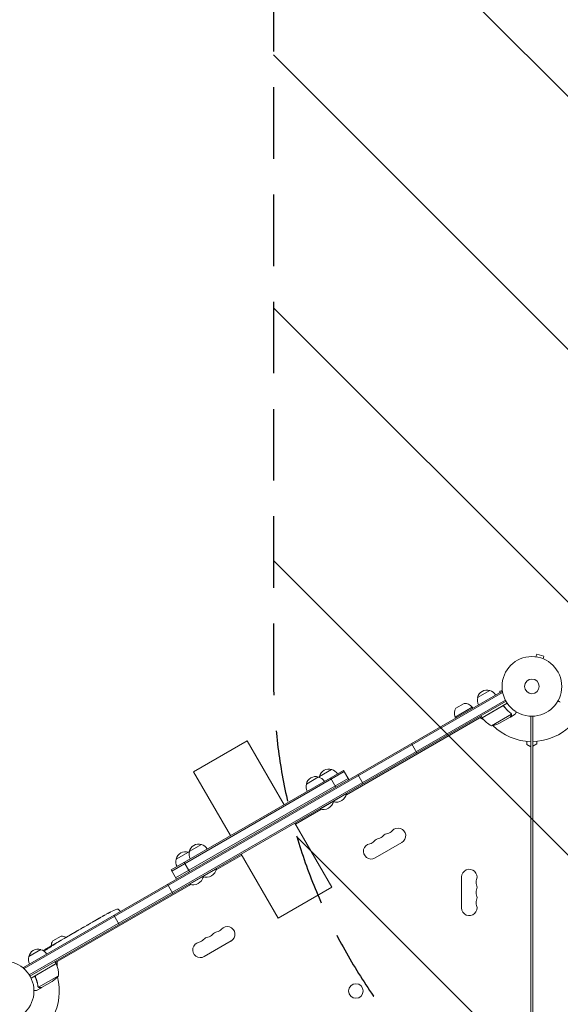
# Model space of a CAD drawing. Units: millimetres. Extents: x -7995 to 10243, y -5736 to 6311.
# Drawn here: x -4155 to -3196, y 517 to 2266 of the extents above; entities that cross this region are included whole.
import ezdxf

# ---------------------------------------------------------------- set-up
doc = ezdxf.new("R2010")
doc.units = ezdxf.units.MM
doc.header["$LTSCALE"] = 20
doc.linetypes.add('HIDDEN', pattern=[9.525, 6.35, -3.175])
for name, color, linetype in [('2d', 230, 'Continuous'), ('AS-Free_Space', 31, 'HIDDEN'), ('AS-Free_Space_Hatch', 31, 'HIDDEN')]:
    doc.layers.add(name, color=color, linetype=linetype)

msp = doc.modelspace()

# ---------------------------------------------------------------- hatches: boundary and pattern name
at = {"layer": 'AS-Free_Space_Hatch'}
h = msp.add_hatch(dxfattribs=at)
h.set_pattern_fill('ANSI31', color=256, scale=100)
h.set_pattern_definition([(135, (-1704.8, 1101.1), (-224.5064, -224.5064), [])])
edge = h.paths.add_edge_path()
edge.add_arc((-2704.8, 3957.1), 1000, 0, 180)
edge.add_line((-3704.8, 3957.1), (-3704.8, 1101.1))
edge.add_arc((-2704.8, 1101.1), 1000, 180, 360)
edge.add_line((-1704.8, 1101.1), (-1704.8, 3957.1))
edge = h.paths.add_edge_path()
edge.add_line((7798.1, -2510.5), (4450, -1124.6))
edge.add_line((4450, -1124.6), (5214.9, 723.3))
edge.add_line((5214.9, 723.3), (8563, -662.6))
edge.add_arc((8180.5, -1586.6), 1000, -112.4864, 67.5136, ccw=False)
edge = h.paths.add_edge_path()
edge.add_arc((-2705, -2164.2), 1000, 0, 180, ccw=False)
edge.add_line((-1705, -2164.2), (-1705, -4215.4))
edge.add_arc((-2705, -4215.4), 1000, -180, 0, ccw=False)
edge.add_line((-3705, -4215.4), (-3705, -2164.2))
edge = h.paths.add_edge_path()
edge.add_arc((-541, -2654.9), 500, 0, 360)

# ---------------------------------------------------------------- linework, layer by layer
at = {"layer": '2d', "lineweight": 0}
for p, q in [((-3238.7, 1134.5), (-3237.4, 1139.1)), ((-3224.9, 1135.8), (-3237.4, 1139.1)), ((-3240.2, 1134.7), (-3240.1, 1134.7)), ((-3240.2, 1134.7), (-3240.2, 1134.7)), ((-3226.1, 1131.1), (-3224.9, 1135.8)), ((-3224.8, 1130.6), (-3224.7, 1130.5)), ((-3224.7, 1130.5), (-3224.7, 1130.5)), ((-3299.5, 1073.1), (-4148.5, 582.9)), ((-3298.2, 1070.9), (-4147.3, 580.7)), ((-3342.3, 1062.2), (-3320.6, 1074.7)), ((-3298.5, 1074.7), (-3303.1, 1073.4)), ((-3303.1, 1073.4), (-3302.6, 1071.3)), ((-3299.5, 1073.1), (-3297.5, 1069.7)), ((-3298.7, 1076.1), (-3298.7, 1076.2)), ((-3298.7, 1076.2), (-3298.7, 1076.2)), ((-3293.1, 1057.7), (-4138.4, 569.7)), ((-4137.1, 567.5), (-3291.9, 1055.5)), ((-3380.9, 1043.2), (-3366.3, 1051.6)), ((-3334.3, 1026.4), (-3289.8, 1052.1)), ((-3352, 1045), (-3382.3, 1027.5)), ((-3352, 1045), (-3351, 1043.3)), ((-3298.8, 1046.7), (-3334.2, 1026.2)), ((-3317.8, 1011.9), (-3282.4, 1032.4)), ((-3294.3, 1045.1), (-3295.1, 1046.4)), ((-3284.2, 1027.6), (-3275.7, 1032.5)), ((-3282.6, 1033.4), (-3282.6, 1033.4)), ((-3335.3, 1028.1), (-3575.4, 889.5)), ((-3382.3, 1027.5), (-3381.3, 1025.8)), ((-3331.2, 1022.5), (-3338.1, 1026.5)), ((-3334.3, 1026.4), (-3336.3, 1029.9)), ((-3303.4, 1016.5), (-3284.4, 1027.5)), ((-3284.2, 1027.6), (-3284.3, 1027.7)), ((-3248, 53), (-3248, 1029)), ((-3244, 1029), (-3244, 53)), ((-3846.7, 930.4), (-3751.4, 985.4)), ((-3685.9, 871.9), (-3751.4, 985.4)), ((-3450.4, 964), (-3459.9, 980.5)), ((-3255, 978.5), (-3255, 984.4)), ((-3237, 980), (-3244, 976)), ((-3237, 984.4), (-3237, 980)), ((-3248, 974.5), (-3255, 978.5)), ((-3580.3, 932.9), (-3886.7, 756)), ((-3579.1, 930.7), (-3885.5, 753.8)), ((-3781.2, 816.9), (-3846.7, 930.4)), ((-3623.1, 922), (-3601.5, 934.5)), ((-3570.8, 916.4), (-3580.3, 932.9)), ((-3572.1, 918.6), (-3878.5, 741.7)), ((-3646.4, 908.6), (-3624.8, 921.1)), ((-3594.1, 903), (-3603.6, 919.4)), ((-3545.6, 909), (-3555.1, 925.5)), ((-3575.2, 891.9), (-3574.9, 891.5)), ((-3622.5, 864.1), (-3574.9, 891.5)), ((-3597.2, 876.9), (-3598.7, 876.1)), ((-3598.5, 878.5), (-3598.2, 878.1)), ((-3620.5, 863.5), (-3665.9, 837.3)), ((-3622.7, 864.5), (-3622.5, 864.1)), ((-3601.4, 725.6), (-3666.9, 839)), ((-3476.8, 804.8), (-3524.5, 777.3)), ((-3877.6, 775.1), (-3855.9, 787.6)), ((-3854.3, 788.6), (-3832.6, 801.1)), ((-3761.2, 782.3), (-3806.5, 756.1)), ((-3696.7, 670.6), (-3762.2, 784)), ((-3877.2, 739.5), (-3886.7, 756)), ((-3853.9, 753), (-3863.4, 769.4)), ((-3853.6, 730.6), (-3806.1, 758.1)), ((-3806.3, 758.5), (-3806.1, 758.1)), ((-3830.6, 744.5), (-3830.3, 744.1)), ((-3828.3, 743.5), (-3829.8, 742.6)), ((-3370.7, 688.5), (-3370.7, 743.5)), ((-3851.6, 730), (-4091.8, 591.4)), ((-3883.4, 714), (-3892.9, 730.5)), ((-3853.9, 731.1), (-3853.6, 730.6)), ((-3696.7, 670.6), (-3601.4, 725.6)), ((-3979.1, 685.2), (-3977.8, 683.2)), ((-3977.1, 681.8), (-3977.8, 683.2)), ((-4011.3, 671.9), (-4008.5, 673.5)), ((-4005.3, 675.3), (-4005.3, 675.3)), ((-3999.5, 678.5), (-3999.5, 678.5)), ((-3994, 681.3), (-3994, 681.3)), ((-3978.7, 659), (-3988.2, 675.5)), ((-4053.2, 647.7), (-4060.1, 643.7)), ((-4050.3, 649.4), (-4047.7, 650.9)), ((-4043.1, 653.5), (-4045, 652.4)), ((-4040.4, 655.1), (-4036.1, 657.6)), ((-4033.4, 659.1), (-4031.5, 660.2)), ((-4028.8, 661.8), (-4025.9, 663.5)), ((-4096.6, 630), (-4082, 638.4)), ((-4081.6, 631.3), (-4076.2, 634.4)), ((-4071.3, 637.2), (-4073.1, 636.2)), ((-4072.2, 636.7), (-4072.2, 636.7)), ((-4068.3, 639), (-4064.9, 640.9)), ((-4060.2, 643.6), (-4060.2, 643.6)), ((-4055.6, 646.3), (-4058.9, 644.4)), ((-4055.6, 646.3), (-4055.6, 646.3)), ((-3779.9, 629.8), (-3827.6, 602.3)), ((-4139.4, 602), (-4117.7, 614.5)), ((-4106.4, 615.8), (-4106.7, 616.4)), ((-4106.7, 616.4), (-4106.7, 616.4)), ((-4105.2, 616.8), (-4105.5, 617.4)), ((-4105.5, 617.4), (-4105.5, 617.4)), ((-4101.1, 619.6), (-4101.3, 619.9)), ((-4100, 620.7), (-4097.3, 622.3)), ((-4092.1, 625.3), (-4088.6, 627.3)), ((-4092.1, 625.3), (-4092.1, 625.3)), ((-4148.5, 582.9), (-4146.6, 579.6)), ((-4090.8, 589.7), (-4135.2, 564)), ((-4126, 569.1), (-4090.7, 589.5)), ((-4090.8, 589.7), (-4092.8, 593.1)), ((-4088.9, 593), (-4088.9, 585)), ((-4126.9, 564.4), (-4127.7, 565.7)), ((-4086.4, 568.2), (-4121.9, 547.7)), ((-4116.8, 546.9), (-4125.3, 542)), ((-4122.5, 548.5), (-4122.5, 548.5)), ((-4116.8, 546.9), (-4116.9, 547)), ((-4097.7, 558), (-4116.6, 547))]:
    msp.add_line(p, q, dxfattribs=at)
for centre, radius in [((-3246, 1082), 53), ((-3246, 1082), 13), ((-4183, 541), 53), ((-3558.4, 541), 13)]:
    msp.add_circle(centre, radius, dxfattribs=at)
for centre, radius, start, end in [((-3325.7, 1058.5), 17, 72.6679, 167.3321), ((-3324.9, 1058.1), 17, 30.6413, 75.8135), ((-3365, 1035.6), 16, 35.9413, 94.6844), ((-3325.8, 1057.6), 17, 164.1865, 209.3587), ((-3246, 1082), 98, 271.1694, 344.7999), ((-3367.7, 1034.1), 16, 145.3156, 204.0587), ((-3331.7, 1027.9), 3, 213.1912, 216.4728), ((-3293.9, 1055.8), 50, 216.4728, 241.3497), ((-3246, 1082), 98, 212.3393, 212.4563), ((-3325.6, 1061.3), 50, 278.8998, 296.3757), ((-3246, 1082), 98, 225.2001, 268.8306), ((-3606.5, 918.3), 17, 72.6679, 167.3321), ((-3605.8, 917.9), 17, 30.6413, 75.8135), ((-3629.8, 904.8), 17, 72.6679, 167.3321), ((-3629.1, 904.5), 17, 30.6413, 75.8135), ((-3606.6, 917.4), 17, 164.1865, 169.593), ((-3629.9, 904), 17, 164.1865, 209.3587), ((-3616.3, 881.3), 18.3, 250.1905, 349.8095), ((-3593, 894.8), 18.3, 252.8053, 349.8095), ((-3504.8, 835), 14.3, 280.8901, 319.1099), ((-3483.6, 816.6), 13.7, 300, 139.1099), ((-3536.6, 816.6), 14.3, 280.8901, 319.1099), ((-3515.4, 798.3), 13.7, 100.8901, 139.1099), ((-3520.7, 825.8), 14.3, 280.8901, 319.1099), ((-3499.5, 807.5), 13.7, 100.8901, 139.1099), ((-3861, 771.4), 17, 72.6679, 167.3321), ((-3860.2, 771), 17, 70.407, 75.8135), ((-3837.8, 784), 17, 164.1865, 209.3587), ((-3837.7, 784.8), 17, 72.6679, 167.3321), ((-3836.9, 784.5), 17, 30.6413, 75.8135), ((-3531.3, 789.1), 13.7, 100.8901, 300), ((-3861.1, 770.5), 17, 164.1865, 209.3587), ((-3824.1, 761.3), 18.3, 250.1905, 349.8095), ((-3357, 743.5), 13.7, 340.8901, 180), ((-3847.4, 747.9), 18.3, 250.1905, 347.1947), ((-3330.5, 734.3), 14.3, 160.8901, 199.1099), ((-3330.5, 716), 14.3, 160.8901, 199.1099), ((-3357, 725.2), 13.7, 340.8901, 19.1099), ((-3330.5, 697.7), 14.3, 160.8901, 199.1099), ((-3357, 706.8), 13.7, 340.8901, 19.1099), ((-3888.9, 467.1), 238.6, 113.1936, 116.1361), ((-3981.7, 683.6), 3, 32, 113.1936), ((-3357, 688.5), 13.7, 180, 19.1099), ((-3888.9, 467.1), 238.6, 117.6159, 118.2949), ((-3807.9, 660), 14.3, 280.8901, 319.1099), ((-3786.8, 641.6), 13.7, 300, 139.1099), ((-4083.4, 620.9), 16, 145.3156, 179.3521), ((-4080.7, 622.4), 16, 60.5129, 94.6844), ((-3839.7, 641.6), 14.3, 280.8901, 319.1099), ((-3818.5, 623.3), 13.7, 100.8901, 139.1099), ((-3823.8, 650.8), 14.3, 280.8901, 319.1099), ((-3802.6, 632.5), 13.7, 100.8901, 139.1099), ((-4122.8, 598.3), 17, 72.6679, 167.3321), ((-4122, 597.9), 17, 30.6413, 75.8135), ((-3980.7, 414.1), 238.6, 121.5469, 123.7486), ((-3980.7, 414.1), 238.6, 120, 120.3736), ((-3834.4, 614.1), 13.7, 100.8901, 300), ((-4122.9, 597.4), 17, 164.1865, 209.3587), ((-4183, 541), 98, 27.5437, 27.6607), ((-4093.3, 588.1), 3, 23.5272, 26.8088), ((-4136.4, 569.4), 50, 358.6503, 23.5272), ((-4125.4, 599.6), 50, 303.6243, 321.1002), ((-4183, 541), 98, 331.1694, 14.7999)]:
    msp.add_arc(centre, radius, start, end, dxfattribs=at)
for centre, major_axis, ratio, start_param, end_param in [((-3899.4, 461.1), (58.8, -232.8), 0.906464, -2.908698, -2.894951), ((-3880.5, 472.5), (-128.7, 200.4), 0.674575, -0.052034, -0.036227), ((-3913.5, 452.9), (-127.8, 201.7), 0.329279, -0.013582, -0.00443), ((-3944.7, 434.9), (-127.6, 201.8), 0.30935, -0.002563, 0.003985), ((-3972.4, 419.3), (-127.2, 201.5), 0.469984, 0.050241, 0.08068)]:
    msp.add_ellipse(centre, major_axis=major_axis, ratio=ratio, start_param=start_param, end_param=end_param, dxfattribs=at)
at = {"layer": '2d', "lineweight": 0, "extrusion": (0, 0, -1)}
for centre, major_axis, ratio, start_param, end_param in [((-3924.5, 446.6), (110.7, -211.5), 0.329279, -3.155175, -3.146023), ((-3961.1, 425.4), (-110.9, 211.4), 0.30935, -0.002563, 0.003985), ((-3980.4, 414.4), (-162.8, 174.3), 0.987978, 0.162375, 0.187622), ((-3983.6, 413.2), (-71.2, 226.9), 0.987086, -0.276028, -0.257971), ((-3988.4, 410.1), (-111, 210.9), 0.462192, -0.117477, -0.0806), ((-3973.4, 419.2), (-134.8, 195.8), 0.898331, 0.022509, 0.047122), ((-3940.8, 437.2), (430.1, 234.3), 0.486532, -1.677064, -1.676329), ((-4027.8, 386.9), (509.7, 306.6), 0.400689, -1.471339, -1.461569), ((-3977.7, 415.8), (106.4, -213.8), 0.587825, -3.178031, -3.166892)]:
    msp.add_ellipse(centre, major_axis=major_axis, ratio=ratio, start_param=start_param, end_param=end_param, dxfattribs=at)
at = {"layer": '2d', "lineweight": 0}
for points, knots in [([(-3199.6, 1056.4), (-3199.2, 1056.1), (-3198.8, 1055.9), (-3198.1, 1055.5), (-3197.8, 1055.3), (-3197.4, 1055.1), (-3197.2, 1055), (-3197, 1054.9), (-3196.9, 1054.8), (-3196.9, 1054.8), (-3195.9, 1054.2), (-3195.5, 1054), (-3195.5, 1054)], [0.0535022, 0.0535022, 0.0535022, 0.0535022, 0.125, 0.125, 0.1875, 0.1875, 0.21875, 0.234375, 0.234375, 0.25, 0.25, 0.5, 0.5, 0.5, 0.5]), ([(-3298.7, 1046.9), (-3298.6, 1047), (-3298.4, 1047.1), (-3298.1, 1047.2), (-3297.9, 1047.3), (-3297.5, 1047.3), (-3297.3, 1047.3), (-3297, 1047.3), (-3296.8, 1047.3), (-3296.4, 1047.2), (-3296.3, 1047.2), (-3295.9, 1047), (-3295.8, 1046.9), (-3295.5, 1046.8), (-3295.3, 1046.6), (-3295.1, 1046.4), (-3294.9, 1046.3), (-3294.8, 1046.1)], [0, 0, 0, 0, 0.000547172, 0.000547172, 0.001094344, 0.001094344, 0.001641516, 0.001641516, 0.002188688, 0.002188688, 0.00273586, 0.00273586, 0.003283032, 0.003283032, 0.003830204, 0.003830204, 0.004377377, 0.004377377, 0.004377377, 0.004377377]), ([(-3297.8, 1047), (-3297.6, 1047.1), (-3297.3, 1047.1), (-3296.9, 1047), (-3296.7, 1047), (-3296.5, 1047), (-3296.3, 1046.9), (-3295.9, 1046.8), (-3295.7, 1046.6), (-3295.3, 1046.3), (-3295.1, 1046.1), (-3294.9, 1045.9)], [0.001013661, 0.001013661, 0.001013661, 0.001013661, 0.001852653, 0.001852653, 0.002272148, 0.002272148, 0.002691644, 0.002691644, 0.003530636, 0.003530636, 0.004369628, 0.004369628, 0.004369628, 0.004369628]), ([(-3294.9, 1045.9), (-3293.2, 1043.5), (-3291.4, 1041.4), (-3287.6, 1037.5), (-3285.6, 1035.8), (-3283.5, 1034.2)], [0, 0, 0, 0, 0.00859307, 0.00859307, 0.01718614, 0.01718614, 0.01718614, 0.01718614]), ([(-3283.3, 1034.3), (-3285.4, 1035.9), (-3287.4, 1037.7), (-3290.3, 1040.6), (-3291.2, 1041.6), (-3292.6, 1043.3), (-3293.1, 1043.8), (-3294, 1045), (-3294.4, 1045.5), (-3294.8, 1046.1)], [0, 0, 0, 0, 0.00869705, 0.00869705, 0.01304558, 0.01304558, 0.01521984, 0.01521984, 0.01739411, 0.01739411, 0.01739411, 0.01739411]), ([(-3282.8, 1033.3), (-3282.7, 1033.1), (-3282.6, 1033), (-3282.5, 1032.7), (-3282.5, 1032.5), (-3282.4, 1032.4)], [0.001328787, 0.001328787, 0.001328787, 0.001328787, 0.001872455, 0.001872455, 0.002416124, 0.002416124, 0.002416124, 0.002416124]), ([(-3282.8, 1030.3), (-3282.7, 1030.4), (-3282.6, 1030.6), (-3282.5, 1030.9), (-3282.5, 1031), (-3282.4, 1031.4), (-3282.4, 1031.7), (-3282.4, 1032)], [0, 0, 0, 0, 0.001089402, 0.001089402, 0.002178803, 0.002178803, 0.004357607, 0.004357607, 0.004357607, 0.004357607]), ([(-3282.2, 1032.2), (-3282.2, 1032), (-3282.2, 1031.9), (-3282.2, 1031.7), (-3282.2, 1031.6), (-3282.2, 1031.4), (-3282.2, 1031.4), (-3282.2, 1031.4), (-3282.3, 1031.3), (-3282.3, 1031.3), (-3282.3, 1031.3), (-3282.3, 1031), (-3282.4, 1030.7), (-3282.6, 1030.4)], [0, 0, 0, 0, 0.25, 0.25, 0.375, 0.4375, 0.46875, 0.484375, 0.492188, 0.492188, 0.5, 0.5, 1, 1, 1, 1]), ([(-3282.4, 1033.1), (-3282.4, 1032.9), (-3282.3, 1032.7), (-3282.2, 1032.4), (-3282.2, 1032.3), (-3282.2, 1032.2)], [0.000526185, 0.000526185, 0.000526185, 0.000526185, 0.001315456, 0.001315456, 0.002104727, 0.002104727, 0.002104727, 0.002104727]), ([(-3275.7, 1032.5), (-3275.7, 1032.5), (-3275.7, 1032.6), (-3275.5, 1032.9), (-3275.4, 1033.1), (-3275.3, 1033.3), (-3275.2, 1033.4), (-3275.1, 1033.6), (-3275, 1033.7), (-3275, 1033.7), (-3274.6, 1034.5), (-3274.1, 1035.4), (-3273.4, 1036.6)], [0.5, 0.5, 0.5, 0.5, 0.625, 0.625, 0.6875, 0.6875, 0.71875, 0.734375, 0.734375, 0.75, 0.75, 0.9464969, 0.9464969, 0.9464969, 0.9464969]), ([(-3284.4, 1027.5), (-3284.3, 1027.7), (-3284.1, 1028), (-3283.5, 1029), (-3283.2, 1029.6), (-3282.8, 1030.3)], [0, 0, 0, 0, 0.00517024, 0.00517024, 0.01034048, 0.01034048, 0.01034048, 0.01034048]), ([(-4025.9, 663.5), (-4025.9, 663.5), (-4025.9, 663.5), (-4025.7, 663.6), (-4025.5, 663.7), (-4025.1, 663.9), (-4024.9, 664.1), (-4024.4, 664.3), (-4024.2, 664.4), (-4023.7, 664.7), (-4023.4, 664.9), (-4022.9, 665.2), (-4022.6, 665.3), (-4022, 665.7), (-4021.8, 665.8), (-4021.5, 666)], [0.001882271, 0.001882271, 0.001882271, 0.001882271, 0.002059614, 0.002059614, 0.003089283, 0.003089283, 0.004118952, 0.004118952, 0.005148621, 0.005148621, 0.00617829, 0.00617829, 0.007207959, 0.007207959, 0.008237628, 0.008237628, 0.008237628, 0.008237628]), ([(-4021.7, 665.9), (-4021.7, 665.9), (-4021.7, 665.9), (-4021.6, 666), (-4021.5, 666), (-4021.2, 666.2), (-4021.1, 666.3), (-4020.8, 666.4), (-4020.6, 666.5), (-4020.3, 666.7), (-4020.1, 666.8), (-4019.7, 667.1), (-4019.5, 667.2), (-4019, 667.4), (-4018.8, 667.6), (-4018.4, 667.8), (-4018.2, 667.9), (-4017.8, 668.2), (-4017.6, 668.3), (-4017.2, 668.5), (-4017, 668.6), (-4016.6, 668.8), (-4016.5, 668.9), (-4016.1, 669.1), (-4016, 669.2), (-4015.8, 669.3), (-4015.7, 669.4), (-4015.6, 669.4), (-4015.5, 669.4), (-4015.5, 669.4)], [0.001286495, 0.001286495, 0.001286495, 0.001286495, 0.00147754, 0.00147754, 0.002216211, 0.002216211, 0.002954882, 0.002954882, 0.003693553, 0.003693553, 0.004432224, 0.004432224, 0.005170895, 0.005170895, 0.005909567, 0.005909567, 0.006648238, 0.006648238, 0.007386909, 0.007386909, 0.00812558, 0.00812558, 0.008864251, 0.008864251, 0.009602922, 0.009602922, 0.010341593, 0.010341593, 0.010534629, 0.010534629, 0.010534629, 0.010534629]), ([(-4011.3, 671.9), (-4011.3, 671.9), (-4011.4, 671.9), (-4011.5, 671.8), (-4011.7, 671.7), (-4012.1, 671.4), (-4012.3, 671.3), (-4012.8, 671), (-4013, 670.9), (-4013.5, 670.6), (-4013.8, 670.5), (-4014.3, 670.1), (-4014.6, 670), (-4015.2, 669.7), (-4015.5, 669.5), (-4015.8, 669.3)], [0.001882271, 0.001882271, 0.001882271, 0.001882271, 0.002059614, 0.002059614, 0.003089283, 0.003089283, 0.004118952, 0.004118952, 0.005148621, 0.005148621, 0.00617829, 0.00617829, 0.007207959, 0.007207959, 0.008237628, 0.008237628, 0.008237628, 0.008237628]), ([(-4008.2, 673.7), (-4008.3, 673.6), (-4008.4, 673.6), (-4008.5, 673.5), (-4008.6, 673.5), (-4008.6, 673.5), (-4008.6, 673.5), (-4008.6, 673.5), (-4008.6, 673.5), (-4008.6, 673.5), (-4008.6, 673.5), (-4008.5, 673.5), (-4008.4, 673.6), (-4008.3, 673.6), (-4008.2, 673.7)], [0.000000349, 0.000000349, 0.000000349, 0.000000349, 0.000871756, 0.000871756, 0.001307459, 0.001307459, 0.001743162, 0.001743162, 0.001743162, 0.002177341, 0.002177341, 0.00261152, 0.00261152, 0.003479877, 0.003479877, 0.003479877, 0.003479877]), ([(-4004.2, 675.9), (-4004.3, 675.9), (-4004.5, 675.8), (-4004.8, 675.6), (-4004.9, 675.5), (-4005.3, 675.3), (-4005.5, 675.2), (-4005.9, 675), (-4006.1, 674.9), (-4006.4, 674.7), (-4006.6, 674.6), (-4007, 674.4), (-4007.2, 674.3), (-4007.5, 674.1), (-4007.6, 674), (-4007.9, 673.8), (-4008.1, 673.8), (-4008.2, 673.7)], [0.000278188, 0.000278188, 0.000278188, 0.000278188, 0.000930742, 0.000930742, 0.001583296, 0.001583296, 0.00223585, 0.00223585, 0.002888404, 0.002888404, 0.003540958, 0.003540958, 0.004193512, 0.004193512, 0.004846065, 0.004846065, 0.005498619, 0.005498619, 0.005498619, 0.005498619]), ([(-3999.5, 678.5), (-3999.5, 678.5), (-3999.5, 678.5), (-3999.4, 678.5), (-3999.3, 678.6), (-3999.2, 678.6), (-3999.1, 678.7), (-3998.9, 678.8), (-3998.8, 678.8), (-3998.5, 679), (-3998.4, 679), (-3998.1, 679.2), (-3997.9, 679.3), (-3997.6, 679.4), (-3997.4, 679.5), (-3997.1, 679.7), (-3996.9, 679.8), (-3996.5, 680), (-3996.4, 680.1), (-3996, 680.2), (-3995.8, 680.3), (-3995.5, 680.5), (-3995.3, 680.6), (-3995, 680.7), (-3994.9, 680.8), (-3994.7, 680.9), (-3994.5, 681), (-3994.3, 681.1), (-3994.3, 681.1), (-3994.1, 681.2), (-3994.1, 681.2), (-3994, 681.3), (-3994, 681.3), (-3994, 681.3)], [0.000000197, 0.000000197, 0.000000197, 0.000000197, 0.000601628, 0.000601628, 0.001203058, 0.001203058, 0.001804488, 0.001804488, 0.002405919, 0.002405919, 0.003007349, 0.003007349, 0.003608779, 0.003608779, 0.00421021, 0.00421021, 0.00481164, 0.00481164, 0.00541307, 0.00541307, 0.006014501, 0.006014501, 0.006615931, 0.006615931, 0.007217361, 0.007217361, 0.007818792, 0.007818792, 0.008420222, 0.008420222, 0.009021652, 0.009021652, 0.009623083, 0.009623083, 0.009623083, 0.009623083]), ([(-4053.2, 647.7), (-4052.8, 647.9), (-4052.5, 648.1), (-4052.1, 648.3), (-4051.9, 648.4), (-4051.6, 648.6), (-4051.5, 648.7), (-4051.3, 648.8), (-4051.2, 648.9), (-4050.9, 649), (-4050.9, 649.1), (-4050.6, 649.2), (-4050.5, 649.3), (-4050.5, 649.3)], [0.000000197, 0.000000197, 0.000000197, 0.000000197, 0.001108385, 0.001108385, 0.001662478, 0.001662478, 0.002216572, 0.002216572, 0.002770666, 0.002770666, 0.003324759, 0.003324759, 0.004432947, 0.004432947, 0.004432947, 0.004432947]), ([(-4047.7, 650.9), (-4047.7, 650.9), (-4047.7, 650.9), (-4047.6, 650.9), (-4047.6, 651), (-4047.4, 651), (-4047.3, 651.1), (-4047.1, 651.2), (-4047, 651.3), (-4046.8, 651.4), (-4046.6, 651.5), (-4046.3, 651.6), (-4046.2, 651.7), (-4045.9, 651.9), (-4045.7, 652), (-4045.3, 652.2), (-4045.1, 652.3), (-4045, 652.4)], [0.000000197, 0.000000197, 0.000000197, 0.000000197, 0.000612703, 0.000612703, 0.001225209, 0.001225209, 0.001837716, 0.001837716, 0.002450222, 0.002450222, 0.003062728, 0.003062728, 0.003675234, 0.003675234, 0.00428774, 0.00428774, 0.004900246, 0.004900246, 0.004900246, 0.004900246]), ([(-4043.1, 653.5), (-4043, 653.6), (-4042.9, 653.6), (-4042.7, 653.7), (-4042.6, 653.8), (-4042.5, 653.8), (-4042.2, 654), (-4042, 654.1), (-4041.5, 654.5), (-4041.2, 654.6), (-4041, 654.7)], [0.000000197, 0.000000197, 0.000000197, 0.000000197, 0.000432381, 0.000432381, 0.000432381, 0.000793667, 0.000793667, 0.001587138, 0.001587138, 0.003174078, 0.003174078, 0.003174078, 0.003174078]), ([(-4035.5, 657.9), (-4035.4, 658), (-4035.3, 658), (-4035, 658.2), (-4034.9, 658.3), (-4034.3, 658.6), (-4033.9, 658.8), (-4033.4, 659.1)], [0.000000321, 0.000000321, 0.000000321, 0.000000321, 0.000793792, 0.000793792, 0.001587263, 0.001587263, 0.003174204, 0.003174204, 0.003174204, 0.003174204]), ([(-4028.8, 661.8), (-4028.8, 661.8), (-4028.9, 661.8), (-4028.9, 661.7), (-4029, 661.7), (-4029.1, 661.6), (-4029.2, 661.6), (-4029.4, 661.4), (-4029.5, 661.4), (-4029.8, 661.2), (-4029.9, 661.1), (-4030.2, 661), (-4030.3, 660.9), (-4030.7, 660.7), (-4030.8, 660.6), (-4031.2, 660.4), (-4031.4, 660.3), (-4031.5, 660.2)], [0.000000197, 0.000000197, 0.000000197, 0.000000197, 0.000612703, 0.000612703, 0.001225209, 0.001225209, 0.001837716, 0.001837716, 0.002450222, 0.002450222, 0.003062728, 0.003062728, 0.003675234, 0.003675234, 0.00428774, 0.00428774, 0.004900246, 0.004900246, 0.004900246, 0.004900246]), ([(-4083, 630.5), (-4083.5, 630.2), (-4084, 629.9), (-4084.8, 629.4), (-4085.1, 629.3), (-4085.6, 629), (-4085.9, 628.8), (-4086.1, 628.7)], [0.000003272, 0.000003272, 0.000003272, 0.000003272, 0.00186313, 0.00186313, 0.002793058, 0.002793058, 0.003722987, 0.003722987, 0.003722987, 0.003722987]), ([(-4083, 630.5), (-4082.8, 630.6), (-4082.6, 630.7), (-4082.2, 630.9), (-4082.1, 631), (-4081.7, 631.2), (-4081.6, 631.3), (-4081.6, 631.3)], [0.000000543, 0.000000543, 0.000000543, 0.000000543, 0.000745385, 0.000745385, 0.001490227, 0.001490227, 0.002979911, 0.002979911, 0.002979911, 0.002979911]), ([(-4075.5, 634.8), (-4075.5, 634.9), (-4075.3, 634.9), (-4075.1, 635.1), (-4075, 635.1), (-4074.8, 635.2), (-4074.7, 635.3), (-4074.5, 635.4), (-4074.4, 635.5), (-4074.2, 635.6), (-4074, 635.7), (-4073.8, 635.8), (-4073.7, 635.9), (-4073.4, 636), (-4073.3, 636.1), (-4073.1, 636.2)], [0.000000319, 0.000000319, 0.000000319, 0.000000319, 0.000888854, 0.000888854, 0.001333122, 0.001333122, 0.001777389, 0.001777389, 0.002221657, 0.002221657, 0.002665925, 0.002665925, 0.003110192, 0.003110192, 0.00355446, 0.00355446, 0.00355446, 0.00355446]), ([(-4068.9, 638.6), (-4069, 638.6), (-4069.2, 638.5), (-4069.4, 638.3), (-4069.5, 638.3), (-4069.7, 638.2), (-4069.8, 638.1), (-4070, 638), (-4070.1, 637.9), (-4070.3, 637.8), (-4070.4, 637.7), (-4070.7, 637.6), (-4070.8, 637.5), (-4071.1, 637.4), (-4071.2, 637.3), (-4071.3, 637.2)], [0.000000319, 0.000000319, 0.000000319, 0.000000319, 0.000888854, 0.000888854, 0.001333121, 0.001333121, 0.001777389, 0.001777389, 0.002221656, 0.002221656, 0.002665924, 0.002665924, 0.003110191, 0.003110191, 0.003554458, 0.003554458, 0.003554458, 0.003554458]), ([(-4060.1, 643.7), (-4060.6, 643.4), (-4061.1, 643.1), (-4061.9, 642.7), (-4062.1, 642.5), (-4062.6, 642.3), (-4062.8, 642.2), (-4063.2, 641.9), (-4063.4, 641.8), (-4063.8, 641.6), (-4064, 641.5), (-4064.3, 641.3), (-4064.4, 641.2), (-4064.7, 641.1), (-4064.8, 641), (-4064.9, 641)], [0.000000197, 0.000000197, 0.000000197, 0.000000197, 0.001782446, 0.001782446, 0.00267357, 0.00267357, 0.003564695, 0.003564695, 0.004455819, 0.004455819, 0.005346943, 0.005346943, 0.006238068, 0.006238068, 0.007129192, 0.007129192, 0.007129192, 0.007129192]), ([(-4060, 643.8), (-4060.1, 643.7), (-4060.1, 643.7), (-4060.2, 643.7), (-4060.2, 643.6), (-4060.2, 643.6)], [0.00000032, 0.00000032, 0.00000032, 0.00000032, 0.000569971, 0.000569971, 0.001139621, 0.001139621, 0.001139621, 0.001139621]), ([(-4060, 643.8), (-4060, 643.8), (-4059.9, 643.8), (-4059.8, 643.9), (-4059.7, 644), (-4059.4, 644.1), (-4059.2, 644.3), (-4058.9, 644.4)], [0.000001147, 0.000001147, 0.000001147, 0.000001147, 0.000403438, 0.000403438, 0.00080573, 0.00080573, 0.001610313, 0.001610313, 0.001610313, 0.001610313]), ([(-4106.8, 615.4), (-4106.9, 615.3), (-4106.9, 615.3), (-4107, 615.2), (-4107.1, 615.2), (-4107.2, 615.1), (-4107.3, 615), (-4107.5, 614.9), (-4107.6, 614.8), (-4107.7, 614.7), (-4107.8, 614.6), (-4108, 614.5), (-4108.1, 614.5), (-4108.3, 614.3), (-4108.4, 614.3), (-4108.6, 614.2), (-4108.7, 614.1), (-4109, 613.9), (-4109.1, 613.8), (-4109.5, 613.6), (-4109.6, 613.5), (-4109.9, 613.4), (-4110, 613.4), (-4110.1, 613.3), (-4110.2, 613.3), (-4110.2, 613.3), (-4110.2, 613.4), (-4110.2, 613.4), (-4110.1, 613.4), (-4110.1, 613.5), (-4110, 613.5)], [0.000504699, 0.000504699, 0.000504699, 0.000504699, 0.000848397, 0.000848397, 0.001192095, 0.001192095, 0.001535792, 0.001535792, 0.00187949, 0.00187949, 0.002223188, 0.002223188, 0.002566885, 0.002566885, 0.002910583, 0.002910583, 0.003254281, 0.003254281, 0.003941676, 0.003941676, 0.004629072, 0.004629072, 0.005316467, 0.005316467, 0.006003862, 0.006003862, 0.006003862, 0.006502526, 0.006502526, 0.00700119, 0.00700119, 0.00700119, 0.00700119]), ([(-4107.2, 616.1), (-4107.6, 615.9), (-4107.9, 615.7), (-4108.5, 615.3), (-4108.7, 615.2), (-4109.1, 615), (-4109.3, 614.8), (-4109.5, 614.7)], [0.000012654, 0.000012654, 0.000012654, 0.000012654, 0.001527228, 0.001527228, 0.002284515, 0.002284515, 0.003041801, 0.003041801, 0.003041801, 0.003041801]), ([(-4108.2, 615.7), (-4108, 615.8), (-4107.9, 615.9), (-4107.5, 616.1), (-4107.4, 616.2), (-4107, 616.4), (-4106.9, 616.5), (-4106.6, 616.7), (-4106.4, 616.8), (-4106.2, 617), (-4106.1, 617), (-4105.9, 617.2), (-4105.8, 617.2), (-4105.6, 617.3), (-4105.6, 617.4), (-4105.5, 617.4), (-4105.5, 617.4), (-4105.5, 617.4)], [0.000001399, 0.000001399, 0.000001399, 0.000001399, 0.000597808, 0.000597808, 0.001194216, 0.001194216, 0.001790625, 0.001790625, 0.002387034, 0.002387034, 0.002983443, 0.002983443, 0.003579851, 0.003579851, 0.00417626, 0.00417626, 0.004772669, 0.004772669, 0.004772669, 0.004772669]), ([(-4106.9, 616.2), (-4106.8, 616.3), (-4106.7, 616.3), (-4106.7, 616.4), (-4106.7, 616.4), (-4106.8, 616.3), (-4107, 616.2), (-4107.2, 616.1)], [0.000008673, 0.000008673, 0.000008673, 0.000008673, 0.000638311, 0.000638311, 0.00126795, 0.00126795, 0.002527227, 0.002527227, 0.002527227, 0.002527227]), ([(-4101.3, 619.9), (-4101.3, 619.9), (-4101.3, 619.9), (-4101.3, 619.8), (-4101.4, 619.8), (-4101.5, 619.7), (-4101.5, 619.7), (-4101.7, 619.6), (-4101.8, 619.5), (-4102, 619.4), (-4102.1, 619.3), (-4102.3, 619.2), (-4102.4, 619.1), (-4102.8, 618.9), (-4103.1, 618.7), (-4103.5, 618.5), (-4103.6, 618.4), (-4103.9, 618.2), (-4104, 618.2), (-4104.3, 618), (-4104.4, 617.9), (-4104.6, 617.8), (-4104.7, 617.8), (-4104.9, 617.6), (-4105, 617.6), (-4105.2, 617.5), (-4105.2, 617.5), (-4105.4, 617.4), (-4105.4, 617.4), (-4105.5, 617.4), (-4105.5, 617.4), (-4105.5, 617.4)], [0.000000197, 0.000000197, 0.000000197, 0.000000197, 0.000478082, 0.000478082, 0.000955967, 0.000955967, 0.001433851, 0.001433851, 0.001911736, 0.001911736, 0.002389621, 0.002389621, 0.002867505, 0.002867505, 0.003823275, 0.003823275, 0.00430116, 0.00430116, 0.004779044, 0.004779044, 0.005256929, 0.005256929, 0.005734814, 0.005734814, 0.006212698, 0.006212698, 0.006690583, 0.006690583, 0.007168468, 0.007168468, 0.007646353, 0.007646353, 0.007646353, 0.007646353]), ([(-4099.7, 620.2), (-4099.9, 620.1), (-4100.1, 620), (-4100.5, 619.8), (-4100.6, 619.7), (-4100.8, 619.6), (-4101, 619.5), (-4101.3, 619.3), (-4101.6, 619.2), (-4101.9, 618.9), (-4102, 618.9), (-4102.3, 618.7), (-4102.4, 618.7), (-4102.7, 618.5), (-4102.9, 618.3), (-4103.2, 618.1), (-4103.3, 618), (-4103.5, 617.9), (-4103.6, 617.8), (-4103.7, 617.7), (-4103.7, 617.7), (-4103.8, 617.6), (-4103.8, 617.6), (-4103.8, 617.6), (-4103.8, 617.5), (-4103.8, 617.5), (-4103.7, 617.5), (-4103.7, 617.5), (-4103.6, 617.6), (-4103.5, 617.6), (-4103.2, 617.7), (-4103, 617.8), (-4102.8, 617.9), (-4102.7, 618), (-4102.5, 618.1), (-4102.4, 618.1), (-4102, 618.3), (-4101.8, 618.4), (-4101.4, 618.6), (-4101.3, 618.7), (-4101.1, 618.8), (-4100.9, 618.9), (-4100.6, 619.1), (-4100.3, 619.3), (-4099.9, 619.6), (-4099.7, 619.7), (-4099.5, 619.8)], [0.00000024, 0.00000024, 0.00000024, 0.00000024, 0.00084465, 0.00084465, 0.00126686, 0.00126686, 0.00168907, 0.00168907, 0.00253349, 0.00253349, 0.0029557, 0.0029557, 0.00337791, 0.00337791, 0.00422233, 0.00422233, 0.00506674, 0.00506674, 0.00548895, 0.00548895, 0.00591116, 0.00591116, 0.00675558, 0.00675558, 0.00675558, 0.00717871, 0.00717871, 0.00760184, 0.00760184, 0.00844811, 0.00844811, 0.00929437, 0.00929437, 0.0097175, 0.0097175, 0.01014064, 0.01014064, 0.0109869, 0.0109869, 0.01141003, 0.01141003, 0.01183316, 0.01183316, 0.01267943, 0.01267943, 0.01352569, 0.01352569, 0.01352569, 0.01352569]), ([(-4101.3, 619.9), (-4101.3, 619.9), (-4101.2, 619.9), (-4101.1, 620), (-4101, 620), (-4100.8, 620.1), (-4100.6, 620.2), (-4100.3, 620.4), (-4100.1, 620.5), (-4099.9, 620.6)], [0.000000197, 0.000000197, 0.000000197, 0.000000197, 0.000938699, 0.000938699, 0.0018772, 0.0018772, 0.002815702, 0.002815702, 0.003754204, 0.003754204, 0.003754204, 0.003754204]), ([(-4099.5, 619.8), (-4099.3, 620), (-4099.1, 620.1), (-4098.8, 620.3), (-4098.7, 620.4), (-4098.6, 620.5), (-4098.5, 620.5), (-4098.4, 620.6), (-4098.4, 620.6), (-4098.3, 620.7), (-4098.3, 620.7), (-4098.3, 620.8), (-4098.3, 620.8), (-4098.4, 620.8), (-4098.5, 620.7), (-4098.6, 620.7), (-4098.8, 620.6), (-4099, 620.6), (-4099.3, 620.4), (-4099.5, 620.3), (-4099.7, 620.2)], [0.000000236, 0.000000236, 0.000000236, 0.000000236, 0.000786268, 0.000786268, 0.0015723, 0.0015723, 0.001965316, 0.001965316, 0.002358332, 0.002358332, 0.003144365, 0.003144365, 0.003144365, 0.003924783, 0.003924783, 0.004705201, 0.004705201, 0.005485619, 0.005485619, 0.006266036, 0.006266036, 0.006266036, 0.006266036]), ([(-4092.1, 625.3), (-4092.1, 625.3), (-4092.1, 625.2), (-4092.2, 625.2), (-4092.2, 625.2), (-4092.4, 625.1), (-4092.4, 625.1), (-4092.6, 624.9), (-4092.7, 624.9), (-4093, 624.7), (-4093.1, 624.7), (-4093.4, 624.5), (-4093.5, 624.4), (-4093.8, 624.2), (-4094, 624.1), (-4094.3, 623.9), (-4094.5, 623.8), (-4094.8, 623.6), (-4095, 623.5), (-4095.3, 623.4), (-4095.5, 623.3), (-4095.8, 623.1), (-4096, 623), (-4096.2, 622.8), (-4096.4, 622.8), (-4096.6, 622.6), (-4096.7, 622.6), (-4096.9, 622.5), (-4097, 622.4), (-4097.1, 622.4), (-4097.2, 622.3), (-4097.2, 622.3), (-4097.3, 622.3), (-4097.3, 622.3)], [0.000000197, 0.000000197, 0.000000197, 0.000000197, 0.000582564, 0.000582564, 0.00116493, 0.00116493, 0.001747296, 0.001747296, 0.002329663, 0.002329663, 0.002912029, 0.002912029, 0.003494395, 0.003494395, 0.004076762, 0.004076762, 0.004659128, 0.004659128, 0.005241494, 0.005241494, 0.005823861, 0.005823861, 0.006406227, 0.006406227, 0.006988593, 0.006988593, 0.00757096, 0.00757096, 0.008153326, 0.008153326, 0.008735693, 0.008735693, 0.009318059, 0.009318059, 0.009318059, 0.009318059]), ([(-4094.4, 623.4), (-4094.3, 623.4), (-4094.2, 623.5), (-4093.9, 623.6), (-4093.8, 623.7), (-4093.6, 623.8), (-4093.5, 623.9), (-4093.3, 624), (-4093.1, 624.1), (-4092.8, 624.3), (-4092.6, 624.4), (-4092.4, 624.6), (-4092.3, 624.6), (-4092.2, 624.7), (-4092.2, 624.7), (-4092.1, 624.8), (-4092, 624.8), (-4092, 624.9), (-4092, 624.9), (-4092, 624.9), (-4092.1, 624.9), (-4092.2, 624.8), (-4092.3, 624.8), (-4092.4, 624.7), (-4092.5, 624.7), (-4092.7, 624.6), (-4092.7, 624.5), (-4092.9, 624.4), (-4093, 624.4), (-4093.2, 624.3)], [0.000091322, 0.000091322, 0.000091322, 0.000091322, 0.000493092, 0.000493092, 0.000894863, 0.000894863, 0.001296633, 0.001296633, 0.001698403, 0.001698403, 0.002501944, 0.002501944, 0.002903714, 0.002903714, 0.003305485, 0.003305485, 0.003707255, 0.003707255, 0.004109026, 0.004109026, 0.004912566, 0.004912566, 0.005314337, 0.005314337, 0.005716107, 0.005716107, 0.006117877, 0.006117877, 0.006519648, 0.006519648, 0.006519648, 0.006519648]), ([(-4086.1, 628.7), (-4086.4, 628.5), (-4086.6, 628.4), (-4087, 628.2), (-4087.1, 628.1), (-4087.3, 628)], [0.000000517, 0.000000517, 0.000000517, 0.000000517, 0.000835055, 0.000835055, 0.001669592, 0.001669592, 0.001669592, 0.001669592]), ([(-4127.5, 565.3), (-4127.6, 565.5), (-4127.7, 565.7), (-4127.8, 566), (-4127.8, 566.2), (-4127.8, 566.6), (-4127.8, 566.8), (-4127.7, 567.1), (-4127.7, 567.3), (-4127.6, 567.6), (-4127.5, 567.8), (-4127.3, 568.1), (-4127.2, 568.3), (-4127, 568.6), (-4126.9, 568.7), (-4126.6, 568.9), (-4126.5, 569.1), (-4126.3, 569.1)], [0, 0, 0, 0, 0.000547232, 0.000547232, 0.001094464, 0.001094464, 0.001641696, 0.001641696, 0.002188928, 0.002188928, 0.002736159, 0.002736159, 0.003283391, 0.003283391, 0.003830623, 0.003830623, 0.004377855, 0.004377855, 0.004377855, 0.004377855]), ([(-4127.3, 565.3), (-4127.4, 565.5), (-4127.5, 565.8), (-4127.5, 566.2), (-4127.5, 566.3), (-4127.5, 566.6), (-4127.5, 566.8), (-4127.5, 567.2), (-4127.4, 567.4), (-4127.2, 567.8), (-4127.1, 568), (-4127, 568.2), (-4126.9, 568.3), (-4126.8, 568.4)], [0, 0, 0, 0, 0.000839577, 0.000839577, 0.001259366, 0.001259366, 0.001679155, 0.001679155, 0.002518732, 0.002518732, 0.002938521, 0.002938521, 0.00335831, 0.00335831, 0.00335831, 0.00335831]), ([(-4127.5, 565.3), (-4126.4, 562.7), (-4125.4, 560.1), (-4124.5, 556.7), (-4124.3, 556.1), (-4124, 554.7), (-4123.9, 554.1), (-4123.4, 552.1), (-4123.2, 550.8), (-4123, 549.5)], [0.00267622, 0.00267622, 0.00267622, 0.00267622, 0.01136401, 0.01136401, 0.01353595, 0.01353595, 0.0157079, 0.0157079, 0.0200518, 0.0200518, 0.0200518, 0.0200518]), ([(-4122.8, 549.6), (-4123.2, 552.2), (-4123.8, 554.8), (-4125.2, 560), (-4126.1, 562.6), (-4127.3, 565.3)], [0, 0, 0, 0, 0.00859307, 0.00859307, 0.01718614, 0.01718614, 0.01718614, 0.01718614]), ([(-4121.8, 547.5), (-4121.9, 547.5), (-4121.9, 547.5), (-4122.1, 547.6), (-4122.1, 547.7), (-4122.3, 547.9), (-4122.4, 548), (-4122.5, 548.2), (-4122.6, 548.3), (-4122.7, 548.4)], [0, 0, 0, 0, 0.00051115, 0.00051115, 0.001022301, 0.001022301, 0.001533451, 0.001533451, 0.002044601, 0.002044601, 0.002044601, 0.002044601]), ([(-4120.1, 546.9), (-4120.2, 546.9), (-4120.4, 546.9), (-4120.6, 547), (-4120.7, 547), (-4120.8, 547), (-4120.9, 547), (-4121, 547), (-4121, 547), (-4121, 547), (-4121, 547.1), (-4121, 547.1), (-4121.3, 547.2), (-4121.6, 547.3), (-4121.8, 547.5)], [0, 0, 0, 0, 0.25, 0.25, 0.375, 0.375, 0.4375, 0.46875, 0.484375, 0.492187, 0.492187, 0.5, 0.5, 1, 1, 1, 1]), ([(-4121.5, 547.5), (-4121.3, 547.3), (-4121.1, 547.2), (-4120.6, 547.1), (-4120.5, 547.1), (-4120.2, 547), (-4120, 547), (-4119.9, 547)], [0, 0, 0, 0, 0.00218234, 0.00218234, 0.003273511, 0.003273511, 0.004364681, 0.004364681, 0.004364681, 0.004364681]), ([(-4119.9, 547), (-4119, 547), (-4118.4, 547), (-4117.3, 547), (-4116.9, 547), (-4116.6, 547)], [0, 0, 0, 0, 0.00517024, 0.00517024, 0.01034048, 0.01034048, 0.01034048, 0.01034048]), ([(-4130, 542), (-4129.5, 542), (-4129.1, 542), (-4128.3, 542), (-4127.9, 542), (-4127.5, 542), (-4127.3, 542), (-4127.1, 542), (-4126.9, 542), (-4126.9, 542), (-4125.8, 542), (-4125.3, 542), (-4125.3, 542)], [0.055371, 0.055371, 0.055371, 0.055371, 0.125, 0.125, 0.1875, 0.1875, 0.21875, 0.234375, 0.234375, 0.25, 0.25, 0.5, 0.5, 0.5, 0.5])]:
    msp.add_open_spline(points, degree=3, knots=knots, dxfattribs=at)
for points in [[(-3297.8, 1047), (-3298.2, 1047), (-3298.5, 1046.8), (-3298.8, 1046.7)], [(-3283.5, 1034.2), (-3283.2, 1033.9), (-3283, 1033.6), (-3282.8, 1033.3)], [(-3283.3, 1034.3), (-3283.1, 1034), (-3282.8, 1033.8), (-3282.6, 1033.5)], [(-3282.8, 1033.3), (-3282.8, 1033.3), (-3282.8, 1033.3), (-3282.8, 1033.3)], [(-3282.8, 1033.3), (-3282.8, 1033.3), (-3282.8, 1033.3), (-3282.8, 1033.3)], [(-3282.6, 1033.5), (-3282.6, 1033.5), (-3282.6, 1033.4), (-3282.6, 1033.4)], [(-3282.4, 1033.1), (-3282.5, 1033.2), (-3282.5, 1033.3), (-3282.6, 1033.4)], [(-3282.4, 1032.4), (-3282.4, 1032.3), (-3282.4, 1032.1), (-3282.4, 1032)], [(-4015.8, 669.3), (-4016.7, 668.8), (-4018.6, 667.7), (-4020.5, 666.6), (-4021.5, 666)], [(-4008.2, 673.7), (-4008.1, 673.8), (-4008, 673.8), (-4007.9, 673.8)], [(-4050.5, 649.3), (-4050.4, 649.3), (-4050.3, 649.4), (-4050.3, 649.4)], [(-4064.9, 641), (-4064.9, 641), (-4064.9, 640.9), (-4064.9, 640.9)], [(-4099.9, 620.6), (-4099.6, 620.8), (-4099.3, 620.9), (-4098.9, 621.1)], [(-4126.8, 568.4), (-4126.6, 568.7), (-4126.3, 568.9), (-4126, 569.1)], [(-4122.7, 548.5), (-4122.9, 548.8), (-4123, 549.1), (-4123, 549.5)], [(-4122.7, 549), (-4122.8, 549.2), (-4122.8, 549.4), (-4122.8, 549.6)], [(-4122.5, 548.5), (-4122.6, 548.7), (-4122.6, 548.8), (-4122.7, 549)], [(-4122.7, 548.4), (-4122.7, 548.4), (-4122.7, 548.4), (-4122.7, 548.5)], [(-4122.5, 548.5), (-4122.5, 548.6), (-4122.5, 548.6), (-4122.6, 548.7)], [(-4121.9, 547.7), (-4122.1, 548), (-4122.3, 548.2), (-4122.5, 548.5)], [(-4122.5, 548.5), (-4122.5, 548.5), (-4122.5, 548.5), (-4122.5, 548.5)], [(-4122.5, 548.5), (-4122.5, 548.5), (-4122.5, 548.5), (-4122.5, 548.5)], [(-4121.5, 547.5), (-4121.6, 547.6), (-4121.8, 547.7), (-4121.9, 547.7)]]:
    msp.add_open_spline(points, degree=3, dxfattribs=at)
for points, weights in [([(-3284.2, 1027.6), (-3284.2, 1027.6), (-3283.7, 1028.5), (-3282.6, 1030.4)], [0.983775506511, 0.983775506511, 0.989183671007, 1]), ([(-4047.7, 650.9), (-4047.7, 650.9), (-4047.7, 650.9), (-4047.7, 650.9)], [1, 0.999983666336, 0.999968263196, 0.99995379058]), ([(-4028.8, 661.8), (-4028.8, 661.8), (-4028.8, 661.8), (-4028.8, 661.8)], [1, 0.999983666336, 0.999968263196, 0.99995379058]), ([(-4081.6, 631.3), (-4081.6, 631.3), (-4081.6, 631.3), (-4081.6, 631.3)], [0.999924125596, 0.999946834862, 0.99997212633, 1]), ([(-4075.5, 634.8), (-4075.8, 634.7), (-4076, 634.6), (-4076.2, 634.4)], [1, 0.99995827057, 0.99992249284, 0.99989266681]), ([(-4068.9, 638.6), (-4068.7, 638.7), (-4068.5, 638.9), (-4068.3, 639)], [1, 0.999958271076, 0.999922493856, 0.999892668341]), ([(-4098.9, 621.1), (-4097, 622.2), (-4095.1, 623.3), (-4093.2, 624.3)], [1, 0.99998882332, 0.99998882332, 1]), ([(-4097.3, 622.3), (-4097.3, 622.3), (-4097.3, 622.3), (-4097.3, 622.3)], [1, 0.999979602284, 0.99996053438, 0.999942796288]), ([(-4120.1, 546.9), (-4117.9, 546.9), (-4116.8, 546.9), (-4116.8, 546.9)], [1, 0.989183671007, 0.983775506511, 0.983775506511])]:
    msp.add_rational_spline(points, weights, degree=3, dxfattribs=at)
at = {"layer": 'AS-Free_Space', "elevation": 0, "flags": 128}
msp.add_lwpolyline([(-1704.8, 3957.1, 1), (-3704.8, 3957.1), (-3704.8, 1101.1, 1), (-1704.8, 1101.1)], format="xyb", close=True, dxfattribs=at)

doc.saveas('drawing.dxf')
